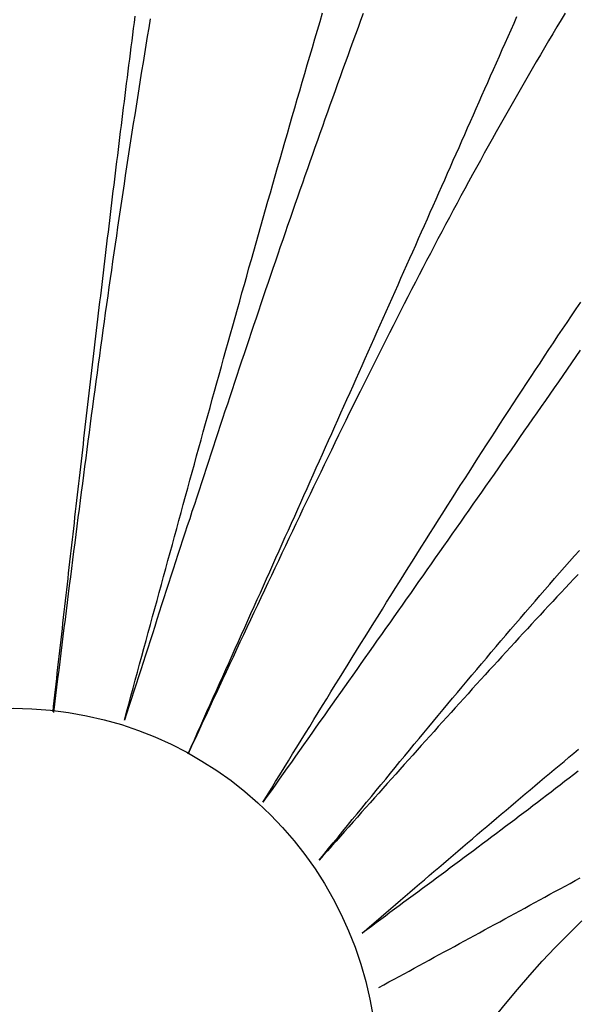
# Model space of a CAD drawing. Extents: x -3232 to -737, y 2518 to 2941.
# Drawn here: x -2990 to -2988, y 2609 to 2612 of the extents above; entities that cross this region are included whole.
import ezdxf

# ---------------------------------------------------------------- set-up
doc = ezdxf.new("R2010")
doc.units = 0
doc.layers.get('0').update_dxf_attribs({"linetype": 'CONTINUOUS'})

msp = doc.modelspace()

# ---------------------------------------------------------------- linework, layer by layer
for points in [[(-2989.5251, 2610.0374, 0), (-2989.5194, 2610.0589, 0), (-2989.5134, 2610.0804, 0), (-2989.5077, 2610.1019, 0), (-2989.5018, 2610.1234, 0), (-2989.496, 2610.1449, 0), (-2989.4901, 2610.1664, 0), (-2989.4843, 2610.1879, 0), (-2989.4784, 2610.2094, 0), (-2989.4725, 2610.2309, 0), (-2989.4667, 2610.2524, 0), (-2989.4608, 2610.2739, 0), (-2989.4549, 2610.2954, 0), (-2989.4491, 2610.317, 0), (-2989.4432, 2610.3385, 0), (-2989.4373, 2610.3601, 0), (-2989.4314, 2610.3816, 0), (-2989.4254, 2610.4032, 0), (-2989.4197, 2610.4247, 0), (-2989.4138, 2610.4464, 0), (-2989.4078, 2610.468, 0), (-2989.4019, 2610.4896, 0), (-2989.3959, 2610.5112, 0), (-2989.39, 2610.5328, 0), (-2989.3841, 2610.5544, 0), (-2989.3782, 2610.5762, 0), (-2989.3722, 2610.5978, 0), (-2989.3663, 2610.6195, 0), (-2989.3604, 2610.6412, 0), (-2989.3543, 2610.663, 0), (-2989.3483, 2610.6847, 0), (-2989.3424, 2610.7064, 0), (-2989.3364, 2610.7282, 0), (-2989.3304, 2610.75, 0), (-2989.3243, 2610.7718, 0), (-2989.3183, 2610.7936, 0), (-2989.3123, 2610.8155, 0), (-2989.3063, 2610.8373, 0), (-2989.3001, 2610.8593, 0), (-2989.2941, 2610.8811, 0), (-2989.288, 2610.9031, 0), (-2989.2819, 2610.9251, 0), (-2989.2758, 2610.9471, 0), (-2989.2696, 2610.969, 0), (-2989.2635, 2610.9911, 0), (-2989.2574, 2611.0132, 0), (-2989.2512, 2611.0353, 0), (-2989.2451, 2611.0574, 0), (-2989.2388, 2611.0795, 0), (-2989.2327, 2611.1017, 0), (-2989.2264, 2611.1239, 0), (-2989.2203, 2611.1461, 0), (-2989.214, 2611.1683, 0), (-2989.2078, 2611.1906, 0), (-2989.2014, 2611.2129, 0), (-2989.1951, 2611.2353, 0), (-2989.1889, 2611.2576, 0), (-2989.1825, 2611.28, 0), (-2989.1761, 2611.3025, 0), (-2989.1697, 2611.3249, 0), (-2989.1633, 2611.3475, 0), (-2989.157, 2611.37, 0), (-2989.1506, 2611.3926, 0), (-2989.1441, 2611.4152, 0), (-2989.1377, 2611.4378, 0), (-2989.1312, 2611.4605, 0), (-2989.1247, 2611.4832, 0), (-2989.1182, 2611.506, 0), (-2989.1116, 2611.5288, 0), (-2989.1051, 2611.5516, 0), (-2989.0985, 2611.5745, 0), (-2989.0919, 2611.5974, 0), (-2989.0853, 2611.6203, 0), (-2989.0786, 2611.6434, 0), (-2989.0719, 2611.6664, 0), (-2989.0653, 2611.6894, 0), (-2989.0586, 2611.7126, 0), (-2989.0518, 2611.7357, 0), (-2989.0451, 2611.759, 0), (-2989.0383, 2611.7823, 0), (-2989.0315, 2611.8055, 0), (-2989.0247, 2611.8289, 0), (-2989.0178, 2611.8523, 0), (-2989.011, 2611.8757, 0), (-2989.004, 2611.8992, 0), (-2988.997, 2611.9227, 0), (-2988.9902, 2611.9463, 0)], [(-2988.8804, 2611.9442, 0), (-2988.8875, 2611.9252, 0), (-2988.8945, 2611.9063, 0), (-2988.9015, 2611.8873, 0), (-2988.9083, 2611.8683, 0), (-2988.9153, 2611.8493, 0), (-2988.9223, 2611.8302, 0), (-2988.9291, 2611.8112, 0), (-2988.9361, 2611.7922, 0), (-2988.9429, 2611.7732, 0), (-2988.9498, 2611.7542, 0), (-2988.9566, 2611.7351, 0), (-2988.9635, 2611.716, 0), (-2988.9703, 2611.697, 0), (-2988.9772, 2611.6779, 0), (-2988.9839, 2611.6588, 0), (-2988.9908, 2611.6397, 0), (-2988.9975, 2611.6207, 0), (-2989.0042, 2611.6016, 0), (-2989.0111, 2611.5824, 0), (-2989.0178, 2611.5633, 0), (-2989.0246, 2611.5442, 0), (-2989.0313, 2611.525, 0), (-2989.0379, 2611.5059, 0), (-2989.0446, 2611.4867, 0), (-2989.0514, 2611.4676, 0), (-2989.058, 2611.4485, 0), (-2989.0647, 2611.4292, 0), (-2989.0713, 2611.4101, 0), (-2989.0779, 2611.391, 0), (-2989.0846, 2611.3717, 0), (-2989.0912, 2611.3526, 0), (-2989.0978, 2611.3333, 0), (-2989.1044, 2611.3142, 0), (-2989.111, 2611.2949, 0), (-2989.1176, 2611.2757, 0), (-2989.1241, 2611.2564, 0), (-2989.1307, 2611.2373, 0), (-2989.1372, 2611.218, 0), (-2989.1439, 2611.1988, 0), (-2989.1503, 2611.1795, 0), (-2989.1568, 2611.1603, 0), (-2989.1633, 2611.141, 0), (-2989.1698, 2611.1218, 0), (-2989.1763, 2611.1025, 0), (-2989.1828, 2611.0832, 0), (-2989.1893, 2611.0639, 0), (-2989.1958, 2611.0446, 0), (-2989.2023, 2611.0254, 0), (-2989.2087, 2611.006, 0), (-2989.2152, 2610.9867, 0), (-2989.2217, 2610.9675, 0), (-2989.2281, 2610.9481, 0), (-2989.2344, 2610.9289, 0), (-2989.2409, 2610.9095, 0), (-2989.2473, 2610.8902, 0), (-2989.2537, 2610.8709, 0), (-2989.2602, 2610.8515, 0), (-2989.2666, 2610.8322, 0), (-2989.273, 2610.8129, 0), (-2989.2793, 2610.7935, 0), (-2989.2857, 2610.7741, 0), (-2989.2921, 2610.7549, 0), (-2989.2985, 2610.7355, 0), (-2989.3048, 2610.7161, 0), (-2989.3111, 2610.6968, 0), (-2989.3175, 2610.6774, 0), (-2989.3239, 2610.658, 0), (-2989.3302, 2610.6386, 0), (-2989.3365, 2610.6193, 0), (-2989.3429, 2610.5999, 0), (-2989.3491, 2610.5805, 0), (-2989.3555, 2610.5612, 0), (-2989.3618, 2610.5418, 0), (-2989.3682, 2610.5224, 0), (-2989.3744, 2610.503, 0), (-2989.3808, 2610.4837, 0), (-2989.3871, 2610.4643, 0), (-2989.3933, 2610.4449, 0), (-2989.3997, 2610.4256, 0), (-2989.406, 2610.4061, 0), (-2989.4122, 2610.3867, 0), (-2989.4185, 2610.3673, 0), (-2989.4249, 2610.348, 0), (-2989.4311, 2610.3285, 0), (-2989.4374, 2610.3091, 0), (-2989.4436, 2610.2897, 0), (-2989.4499, 2610.2704, 0), (-2989.4562, 2610.2509, 0), (-2989.4625, 2610.2315, 0), (-2989.4688, 2610.2121, 0), (-2989.4751, 2610.1926, 0), (-2989.4813, 2610.1733, 0), (-2989.4876, 2610.1539, 0), (-2989.4938, 2610.1344, 0), (-2989.5001, 2610.115, 0), (-2989.5064, 2610.0957, 0), (-2989.5126, 2610.0762, 0), (-2989.5189, 2610.0568, 0), (-2989.5251, 2610.0374, 0)], [(-2988.3351, 2611.9454, 0), (-2988.3463, 2611.9267, 0), (-2988.3575, 2611.908, 0), (-2988.3688, 2611.8893, 0), (-2988.3799, 2611.8705, 0), (-2988.3911, 2611.8517, 0), (-2988.4021, 2611.833, 0), (-2988.4132, 2611.8141, 0), (-2988.4242, 2611.7953, 0), (-2988.4351, 2611.7764, 0), (-2988.4461, 2611.7575, 0), (-2988.457, 2611.7386, 0), (-2988.4679, 2611.7196, 0), (-2988.4787, 2611.7005, 0), (-2988.4895, 2611.6816, 0), (-2988.5002, 2611.6625, 0), (-2988.511, 2611.6435, 0), (-2988.5217, 2611.6245, 0), (-2988.5323, 2611.6053, 0), (-2988.543, 2611.5862, 0), (-2988.5536, 2611.5671, 0), (-2988.5642, 2611.5479, 0), (-2988.5748, 2611.5287, 0), (-2988.5853, 2611.5095, 0), (-2988.5958, 2611.4903, 0), (-2988.6062, 2611.471, 0), (-2988.6167, 2611.4518, 0), (-2988.6271, 2611.4324, 0), (-2988.6375, 2611.4132, 0), (-2988.6478, 2611.3938, 0), (-2988.658, 2611.3744, 0), (-2988.6684, 2611.355, 0), (-2988.6787, 2611.3357, 0), (-2988.6889, 2611.3163, 0), (-2988.6991, 2611.2968, 0), (-2988.7093, 2611.2774, 0), (-2988.7194, 2611.2579, 0), (-2988.7296, 2611.2385, 0), (-2988.7396, 2611.219, 0), (-2988.7498, 2611.1995, 0), (-2988.7598, 2611.1799, 0), (-2988.7699, 2611.1604, 0), (-2988.7799, 2611.1408, 0), (-2988.79, 2611.1212, 0), (-2988.7999, 2611.1016, 0), (-2988.8098, 2611.082, 0), (-2988.8197, 2611.0623, 0), (-2988.8297, 2611.0427, 0), (-2988.8396, 2611.023, 0), (-2988.8495, 2611.0033, 0), (-2988.8593, 2610.9837, 0), (-2988.8691, 2610.9639, 0), (-2988.8789, 2610.9442, 0), (-2988.8887, 2610.9245, 0), (-2988.8985, 2610.9048, 0), (-2988.9082, 2610.8849, 0), (-2988.918, 2610.8652, 0), (-2988.9277, 2610.8454, 0), (-2988.9374, 2610.8256, 0), (-2988.9471, 2610.8058, 0), (-2988.9568, 2610.7859, 0), (-2988.9664, 2610.7661, 0), (-2988.9761, 2610.7463, 0), (-2988.9857, 2610.7264, 0), (-2988.9953, 2610.7066, 0), (-2989.0049, 2610.6867, 0), (-2989.0145, 2610.6669, 0), (-2989.0241, 2610.6469, 0), (-2989.0336, 2610.6271, 0), (-2989.0432, 2610.6071, 0), (-2989.0527, 2610.5871, 0), (-2989.0622, 2610.5673, 0), (-2989.0717, 2610.5473, 0), (-2989.0812, 2610.5274, 0), (-2989.0907, 2610.5074, 0), (-2989.1001, 2610.4875, 0), (-2989.1096, 2610.4675, 0), (-2989.119, 2610.4475, 0), (-2989.1285, 2610.4276, 0), (-2989.1379, 2610.4075, 0), (-2989.1474, 2610.3875, 0), (-2989.1568, 2610.3676, 0), (-2989.1663, 2610.3475, 0), (-2989.1756, 2610.3275, 0), (-2989.1851, 2610.3074, 0), (-2989.1944, 2610.2875, 0), (-2989.2039, 2610.2674, 0), (-2989.2132, 2610.2474, 0), (-2989.2225, 2610.2274, 0), (-2989.232, 2610.2073, 0), (-2989.2413, 2610.1873, 0), (-2989.2506, 2610.1672, 0), (-2989.26, 2610.1472, 0), (-2989.2694, 2610.1271, 0), (-2989.2787, 2610.1071, 0), (-2989.2881, 2610.087, 0), (-2989.2974, 2610.067, 0), (-2989.3067, 2610.0469, 0), (-2989.3161, 2610.0268, 0), (-2989.3254, 2610.0067, 0), (-2989.3347, 2609.9866, 0), (-2989.3441, 2609.9667, 0), (-2989.3534, 2609.9466, 0)], [(-2989.7181, 2610.0595, 0), (-2989.7165, 2610.0745, 0), (-2989.7148, 2610.0894, 0), (-2989.7132, 2610.1044, 0), (-2989.7114, 2610.1194, 0), (-2989.7098, 2610.1343, 0), (-2989.7081, 2610.1493, 0), (-2989.7065, 2610.1643, 0), (-2989.7047, 2610.1792, 0), (-2989.703, 2610.1942, 0), (-2989.7014, 2610.2092, 0), (-2989.6996, 2610.2242, 0), (-2989.6979, 2610.2391, 0), (-2989.6963, 2610.2541, 0), (-2989.6946, 2610.2691, 0), (-2989.6929, 2610.2841, 0), (-2989.6912, 2610.2991, 0), (-2989.6896, 2610.3141, 0), (-2989.6878, 2610.3291, 0), (-2989.6861, 2610.3441, 0), (-2989.6845, 2610.3591, 0), (-2989.6827, 2610.3741, 0), (-2989.6811, 2610.3891, 0), (-2989.6793, 2610.4041, 0), (-2989.6776, 2610.4191, 0), (-2989.676, 2610.4341, 0), (-2989.6742, 2610.4492, 0), (-2989.6726, 2610.4642, 0), (-2989.6708, 2610.4792, 0), (-2989.6691, 2610.4943, 0), (-2989.6674, 2610.5093, 0), (-2989.6657, 2610.5244, 0), (-2989.6639, 2610.5394, 0), (-2989.6623, 2610.5545, 0), (-2989.6605, 2610.5697, 0), (-2989.6589, 2610.5848, 0), (-2989.6571, 2610.5998, 0), (-2989.6553, 2610.6149, 0), (-2989.6537, 2610.63, 0), (-2989.6519, 2610.6451, 0), (-2989.6501, 2610.6604, 0), (-2989.6485, 2610.6755, 0), (-2989.6467, 2610.6906, 0), (-2989.6449, 2610.7059, 0), (-2989.6433, 2610.721, 0), (-2989.6415, 2610.7362, 0), (-2989.6397, 2610.7513, 0), (-2989.6379, 2610.7666, 0), (-2989.6362, 2610.7818, 0), (-2989.6345, 2610.797, 0), (-2989.6327, 2610.8123, 0), (-2989.631, 2610.8275, 0), (-2989.6292, 2610.8428, 0), (-2989.6274, 2610.858, 0), (-2989.6257, 2610.8734, 0), (-2989.6239, 2610.8886, 0), (-2989.6221, 2610.9039, 0), (-2989.6203, 2610.9193, 0), (-2989.6185, 2610.9345, 0), (-2989.6167, 2610.9499, 0), (-2989.6149, 2610.9652, 0), (-2989.6131, 2610.9807, 0), (-2989.6114, 2610.9961, 0), (-2989.6095, 2611.0114, 0), (-2989.6077, 2611.0269, 0), (-2989.6059, 2611.0423, 0), (-2989.604, 2611.0577, 0), (-2989.6023, 2611.0732, 0), (-2989.6005, 2611.0887, 0), (-2989.5986, 2611.1042, 0), (-2989.5968, 2611.1197, 0), (-2989.5949, 2611.1352, 0), (-2989.5931, 2611.1508, 0), (-2989.5913, 2611.1663, 0), (-2989.5894, 2611.1819, 0), (-2989.5875, 2611.1975, 0), (-2989.5857, 2611.2131, 0), (-2989.5838, 2611.2288, 0), (-2989.582, 2611.2444, 0), (-2989.5801, 2611.2601, 0), (-2989.5782, 2611.2757, 0), (-2989.5763, 2611.2914, 0), (-2989.5744, 2611.3071, 0), (-2989.5725, 2611.3228, 0), (-2989.5706, 2611.3386, 0), (-2989.5687, 2611.3543, 0), (-2989.5668, 2611.3702, 0), (-2989.5649, 2611.386, 0), (-2989.5631, 2611.4018, 0), (-2989.561, 2611.4176, 0), (-2989.5592, 2611.4335, 0), (-2989.5573, 2611.4494, 0), (-2989.5553, 2611.4654, 0), (-2989.5534, 2611.4813, 0), (-2989.5514, 2611.4973, 0), (-2989.5495, 2611.5132, 0), (-2989.5475, 2611.5291, 0), (-2989.5455, 2611.5452, 0), (-2989.5434, 2611.5613, 0), (-2989.5416, 2611.5773, 0), (-2989.5396, 2611.5934, 0), (-2989.5375, 2611.6095, 0), (-2989.5355, 2611.6257, 0), (-2989.5335, 2611.6418, 0), (-2989.5315, 2611.6579, 0), (-2989.5295, 2611.6742, 0), (-2989.5275, 2611.6904, 0), (-2989.5255, 2611.7067, 0), (-2989.5234, 2611.7229, 0), (-2989.5214, 2611.7392, 0), (-2989.5194, 2611.7555, 0), (-2989.5172, 2611.7719, 0), (-2989.5152, 2611.7883, 0), (-2989.5131, 2611.8046, 0), (-2989.5111, 2611.821, 0), (-2989.509, 2611.8376, 0), (-2989.5068, 2611.854, 0), (-2989.5047, 2611.8705, 0), (-2989.5027, 2611.8871, 0), (-2989.5006, 2611.9036, 0), (-2989.4984, 2611.9201, 0), (-2989.4963, 2611.9368, 0)], [(-2989.4556, 2611.9296, 0), (-2989.4596, 2611.9059, 0), (-2989.4635, 2611.8824, 0), (-2989.4674, 2611.8588, 0), (-2989.4713, 2611.8353, 0), (-2989.4751, 2611.8118, 0), (-2989.479, 2611.7883, 0), (-2989.4827, 2611.7648, 0), (-2989.4865, 2611.7413, 0), (-2989.4903, 2611.7179, 0), (-2989.494, 2611.6944, 0), (-2989.4976, 2611.671, 0), (-2989.5013, 2611.6476, 0), (-2989.5049, 2611.6242, 0), (-2989.5086, 2611.6008, 0), (-2989.5123, 2611.5775, 0), (-2989.5158, 2611.5541, 0), (-2989.5194, 2611.5308, 0), (-2989.5229, 2611.5074, 0), (-2989.5264, 2611.4841, 0), (-2989.5299, 2611.4609, 0), (-2989.5334, 2611.4376, 0), (-2989.5368, 2611.4143, 0), (-2989.5403, 2611.3911, 0), (-2989.5437, 2611.3678, 0), (-2989.5471, 2611.3446, 0), (-2989.5504, 2611.3214, 0), (-2989.5538, 2611.2982, 0), (-2989.5572, 2611.275, 0), (-2989.5605, 2611.2518, 0), (-2989.5638, 2611.2287, 0), (-2989.5671, 2611.2055, 0), (-2989.5704, 2611.1824, 0), (-2989.5736, 2611.1592, 0), (-2989.5769, 2611.1362, 0), (-2989.5801, 2611.113, 0), (-2989.5833, 2611.0899, 0), (-2989.5864, 2611.0668, 0), (-2989.5896, 2611.0438, 0), (-2989.5928, 2611.0206, 0), (-2989.596, 2610.9976, 0), (-2989.5991, 2610.9746, 0), (-2989.6023, 2610.9515, 0), (-2989.6053, 2610.9285, 0), (-2989.6084, 2610.9055, 0), (-2989.6115, 2610.8824, 0), (-2989.6147, 2610.8594, 0), (-2989.6176, 2610.8365, 0), (-2989.6207, 2610.8135, 0), (-2989.6238, 2610.7904, 0), (-2989.6268, 2610.7675, 0), (-2989.6298, 2610.7445, 0), (-2989.6329, 2610.7216, 0), (-2989.6358, 2610.6987, 0), (-2989.6388, 2610.6756, 0), (-2989.6417, 2610.6527, 0), (-2989.6448, 2610.6298, 0), (-2989.6477, 2610.6069, 0), (-2989.6507, 2610.584, 0), (-2989.6537, 2610.561, 0), (-2989.6566, 2610.5381, 0), (-2989.6594, 2610.5152, 0), (-2989.6624, 2610.4923, 0), (-2989.6653, 2610.4694, 0), (-2989.6682, 2610.4465, 0), (-2989.6711, 2610.4236, 0), (-2989.6741, 2610.4006, 0), (-2989.6769, 2610.3778, 0), (-2989.6799, 2610.3549, 0), (-2989.6827, 2610.332, 0), (-2989.6855, 2610.3091, 0), (-2989.6885, 2610.2863, 0), (-2989.6913, 2610.2634, 0), (-2989.6943, 2610.2405, 0), (-2989.6971, 2610.2177, 0), (-2989.7, 2610.1948, 0), (-2989.7028, 2610.172, 0), (-2989.7057, 2610.149, 0), (-2989.7086, 2610.1261, 0), (-2989.7114, 2610.1033, 0), (-2989.7142, 2610.0804, 0), (-2989.7172, 2610.0576, 0)], [(-2989.3534, 2609.9466, 0), (-2989.3449, 2609.9655, 0), (-2989.3364, 2609.9844, 0), (-2989.3279, 2610.0034, 0), (-2989.3194, 2610.0223, 0), (-2989.3109, 2610.0412, 0), (-2989.3024, 2610.0601, 0), (-2989.2939, 2610.0791, 0), (-2989.2854, 2610.098, 0), (-2989.2769, 2610.1169, 0), (-2989.2683, 2610.1358, 0), (-2989.2598, 2610.1547, 0), (-2989.2513, 2610.1736, 0), (-2989.2428, 2610.1925, 0), (-2989.2344, 2610.2114, 0), (-2989.2259, 2610.2303, 0), (-2989.2174, 2610.2492, 0), (-2989.2089, 2610.2681, 0), (-2989.2004, 2610.287, 0), (-2989.192, 2610.3058, 0), (-2989.1835, 2610.3247, 0), (-2989.175, 2610.3436, 0), (-2989.1666, 2610.3624, 0), (-2989.1581, 2610.3811, 0), (-2989.1498, 2610.4, 0), (-2989.1413, 2610.4188, 0), (-2989.1329, 2610.4376, 0), (-2989.1244, 2610.4564, 0), (-2989.116, 2610.4752, 0), (-2989.1076, 2610.494, 0), (-2989.0992, 2610.5127, 0), (-2989.0908, 2610.5314, 0), (-2989.0823, 2610.5502, 0), (-2989.0739, 2610.5688, 0), (-2989.0655, 2610.5876, 0), (-2989.0573, 2610.6063, 0), (-2989.0489, 2610.6249, 0), (-2989.0405, 2610.6436, 0), (-2989.0321, 2610.6623, 0), (-2989.0238, 2610.6808, 0), (-2989.0155, 2610.6995, 0), (-2989.0071, 2610.718, 0), (-2988.9988, 2610.7366, 0), (-2988.9905, 2610.7551, 0), (-2988.9821, 2610.7737, 0), (-2988.9739, 2610.7922, 0), (-2988.9656, 2610.8107, 0), (-2988.9573, 2610.8292, 0), (-2988.9491, 2610.8476, 0), (-2988.9408, 2610.8661, 0), (-2988.9327, 2610.8845, 0), (-2988.9244, 2610.9029, 0), (-2988.9161, 2610.9213, 0), (-2988.908, 2610.9396, 0), (-2988.8998, 2610.9579, 0), (-2988.8915, 2610.9762, 0), (-2988.8834, 2610.9945, 0), (-2988.8752, 2611.0129, 0), (-2988.8671, 2611.031, 0), (-2988.8589, 2611.0492, 0), (-2988.8509, 2611.0674, 0), (-2988.8428, 2611.0856, 0), (-2988.8347, 2611.1038, 0), (-2988.8266, 2611.1219, 0), (-2988.8186, 2611.1399, 0), (-2988.8105, 2611.158, 0), (-2988.8025, 2611.1761, 0), (-2988.7945, 2611.194, 0), (-2988.7864, 2611.212, 0), (-2988.7785, 2611.23, 0), (-2988.7705, 2611.2479, 0), (-2988.7626, 2611.2657, 0), (-2988.7545, 2611.2836, 0), (-2988.7466, 2611.3014, 0), (-2988.7387, 2611.3193, 0), (-2988.7308, 2611.337, 0), (-2988.723, 2611.3548, 0), (-2988.7151, 2611.3724, 0), (-2988.7073, 2611.3901, 0), (-2988.6994, 2611.4077, 0), (-2988.6916, 2611.4253, 0), (-2988.6838, 2611.4429, 0), (-2988.676, 2611.4605, 0), (-2988.6683, 2611.478, 0), (-2988.6605, 2611.4956, 0), (-2988.6527, 2611.5131, 0), (-2988.645, 2611.5306, 0), (-2988.6372, 2611.548, 0), (-2988.6294, 2611.5655, 0), (-2988.6218, 2611.583, 0), (-2988.614, 2611.6005, 0), (-2988.6063, 2611.618, 0), (-2988.5985, 2611.6355, 0), (-2988.5908, 2611.6529, 0), (-2988.583, 2611.6704, 0), (-2988.5753, 2611.6879, 0), (-2988.5675, 2611.7055, 0), (-2988.5598, 2611.723, 0), (-2988.552, 2611.7406, 0), (-2988.5442, 2611.7582, 0), (-2988.5364, 2611.7759, 0), (-2988.5286, 2611.7935, 0), (-2988.5207, 2611.8112, 0), (-2988.5129, 2611.8289, 0), (-2988.5049, 2611.8468, 0), (-2988.497, 2611.8646, 0), (-2988.4891, 2611.8824, 0), (-2988.4812, 2611.9004, 0), (-2988.4732, 2611.9184, 0), (-2988.4653, 2611.9363, 0)], [(-2989.1513, 2609.8154, 0), (-2989.1398, 2609.834, 0), (-2989.1284, 2609.8526, 0), (-2989.1169, 2609.8712, 0), (-2989.1055, 2609.8899, 0), (-2989.0939, 2609.9086, 0), (-2989.0824, 2609.9271, 0), (-2989.071, 2609.9458, 0), (-2989.0595, 2609.9644, 0), (-2989.0479, 2609.9831, 0), (-2989.0365, 2610.0016, 0), (-2989.025, 2610.0203, 0), (-2989.0134, 2610.039, 0), (-2989.002, 2610.0575, 0), (-2988.9905, 2610.0762, 0), (-2988.979, 2610.0948, 0), (-2988.9675, 2610.1134, 0), (-2988.9559, 2610.132, 0), (-2988.9445, 2610.1506, 0), (-2988.9329, 2610.1692, 0), (-2988.9213, 2610.1878, 0), (-2988.9099, 2610.2065, 0), (-2988.8983, 2610.225, 0), (-2988.8867, 2610.2437, 0), (-2988.8751, 2610.2622, 0), (-2988.8636, 2610.2809, 0), (-2988.852, 2610.2994, 0), (-2988.8404, 2610.318, 0), (-2988.8288, 2610.3365, 0), (-2988.8173, 2610.3552, 0), (-2988.8056, 2610.3737, 0), (-2988.794, 2610.3923, 0), (-2988.7824, 2610.4108, 0), (-2988.7707, 2610.4293, 0), (-2988.759, 2610.4479, 0), (-2988.7474, 2610.4664, 0), (-2988.7357, 2610.485, 0), (-2988.7241, 2610.5035, 0), (-2988.7124, 2610.5219, 0), (-2988.7007, 2610.5405, 0), (-2988.6889, 2610.559, 0), (-2988.6772, 2610.5775, 0), (-2988.6655, 2610.596, 0), (-2988.6537, 2610.6146, 0), (-2988.642, 2610.633, 0), (-2988.6302, 2610.6514, 0), (-2988.6183, 2610.67, 0), (-2988.6065, 2610.6884, 0), (-2988.5947, 2610.7068, 0), (-2988.5828, 2610.7252, 0), (-2988.571, 2610.7437, 0), (-2988.559, 2610.7621, 0), (-2988.5472, 2610.7805, 0), (-2988.5353, 2610.7989, 0), (-2988.5234, 2610.8174, 0), (-2988.5114, 2610.8357, 0), (-2988.4995, 2610.8541, 0), (-2988.4875, 2610.8724, 0), (-2988.4755, 2610.8908, 0), (-2988.4635, 2610.9091, 0), (-2988.4514, 2610.9276, 0), (-2988.4394, 2610.9459, 0), (-2988.4273, 2610.9642, 0), (-2988.4153, 2610.9825, 0), (-2988.4031, 2611.0008, 0), (-2988.3911, 2611.0191, 0), (-2988.3789, 2611.0373, 0), (-2988.3667, 2611.0556, 0), (-2988.3546, 2611.0739, 0), (-2988.3423, 2611.0921, 0), (-2988.3301, 2611.1103, 0), (-2988.3178, 2611.1286, 0), (-2988.3056, 2611.1468, 0), (-2988.2933, 2611.165, 0)], [(-2988.2943, 2611.0354, 0), (-2988.3061, 2611.0183, 0), (-2988.318, 2611.0013, 0), (-2988.3298, 2610.9844, 0), (-2988.3416, 2610.9674, 0), (-2988.3533, 2610.9505, 0), (-2988.365, 2610.9337, 0), (-2988.3767, 2610.9168, 0), (-2988.3884, 2610.9, 0), (-2988.4001, 2610.8834, 0), (-2988.4116, 2610.8666, 0), (-2988.4233, 2610.85, 0), (-2988.4349, 2610.8333, 0), (-2988.4465, 2610.8167, 0), (-2988.4581, 2610.8001, 0), (-2988.4696, 2610.7836, 0), (-2988.4811, 2610.767, 0), (-2988.4927, 2610.7506, 0), (-2988.5041, 2610.7342, 0), (-2988.5156, 2610.7178, 0), (-2988.527, 2610.7014, 0), (-2988.5385, 2610.685, 0), (-2988.5499, 2610.6687, 0), (-2988.5613, 2610.6524, 0), (-2988.5727, 2610.6361, 0), (-2988.5841, 2610.6199, 0), (-2988.5955, 2610.6037, 0), (-2988.6069, 2610.5875, 0), (-2988.6182, 2610.5713, 0), (-2988.6294, 2610.5551, 0), (-2988.6408, 2610.5391, 0), (-2988.6521, 2610.5229, 0), (-2988.6633, 2610.5068, 0), (-2988.6747, 2610.4909, 0), (-2988.6859, 2610.4748, 0), (-2988.6971, 2610.4588, 0), (-2988.7083, 2610.4428, 0), (-2988.7196, 2610.4269, 0), (-2988.7308, 2610.4109, 0), (-2988.742, 2610.395, 0), (-2988.7532, 2610.3791, 0), (-2988.7645, 2610.3632, 0), (-2988.7756, 2610.3474, 0), (-2988.7868, 2610.3315, 0), (-2988.7979, 2610.3157, 0), (-2988.809, 2610.2999, 0), (-2988.8202, 2610.2841, 0), (-2988.8313, 2610.2683, 0), (-2988.8424, 2610.2525, 0), (-2988.8535, 2610.2368, 0), (-2988.8646, 2610.2211, 0), (-2988.8757, 2610.2054, 0), (-2988.8867, 2610.1897, 0), (-2988.8978, 2610.174, 0), (-2988.9089, 2610.1583, 0), (-2988.92, 2610.1427, 0), (-2988.931, 2610.127, 0), (-2988.9421, 2610.1114, 0), (-2988.9531, 2610.0957, 0), (-2988.9642, 2610.0801, 0), (-2988.9752, 2610.0645, 0), (-2988.9863, 2610.0489, 0), (-2988.9973, 2610.0333, 0), (-2989.0083, 2610.0177, 0), (-2989.0192, 2610.0021, 0), (-2989.0303, 2609.9865, 0), (-2989.0413, 2609.9709, 0), (-2989.0523, 2609.9553, 0), (-2989.0633, 2609.9397, 0), (-2989.0743, 2609.9241, 0), (-2989.0854, 2609.9087, 0), (-2989.0964, 2609.8931, 0), (-2989.1074, 2609.8775, 0), (-2989.1183, 2609.862, 0), (-2989.1293, 2609.8464, 0), (-2989.1403, 2609.8308, 0), (-2989.1513, 2609.8154, 0)], [(-2988.9997, 2609.6588, 0), (-2988.9869, 2609.6746, 0), (-2988.9741, 2609.6903, 0), (-2988.9612, 2609.7059, 0), (-2988.9484, 2609.7216, 0), (-2988.9356, 2609.7373, 0), (-2988.9227, 2609.753, 0), (-2988.9099, 2609.7686, 0), (-2988.897, 2609.7843, 0), (-2988.8842, 2609.7999, 0), (-2988.8713, 2609.8156, 0), (-2988.8585, 2609.8313, 0), (-2988.8456, 2609.8469, 0), (-2988.8327, 2609.8626, 0), (-2988.8198, 2609.8782, 0), (-2988.807, 2609.8938, 0), (-2988.7941, 2609.9095, 0), (-2988.7812, 2609.9251, 0), (-2988.7683, 2609.9407, 0), (-2988.7555, 2609.9563, 0), (-2988.7425, 2609.972, 0), (-2988.7296, 2609.9876, 0), (-2988.7167, 2610.0032, 0), (-2988.7037, 2610.0186, 0), (-2988.6909, 2610.0342, 0), (-2988.6779, 2610.0498, 0), (-2988.6649, 2610.0654, 0), (-2988.6519, 2610.0809, 0), (-2988.639, 2610.0965, 0), (-2988.626, 2610.112, 0), (-2988.613, 2610.1274, 0), (-2988.6, 2610.143, 0), (-2988.5869, 2610.1585, 0), (-2988.5739, 2610.174, 0), (-2988.5609, 2610.1893, 0), (-2988.5478, 2610.2048, 0), (-2988.5347, 2610.2203, 0), (-2988.5217, 2610.2356, 0), (-2988.5086, 2610.2511, 0), (-2988.4955, 2610.2665, 0), (-2988.4824, 2610.2818, 0), (-2988.4692, 2610.2972, 0), (-2988.456, 2610.3125, 0), (-2988.4429, 2610.3279, 0), (-2988.4297, 2610.3431, 0), (-2988.4165, 2610.3585, 0), (-2988.4032, 2610.3737, 0), (-2988.39, 2610.3889, 0), (-2988.3768, 2610.4042, 0), (-2988.3636, 2610.4194, 0), (-2988.3502, 2610.4347, 0), (-2988.337, 2610.4498, 0), (-2988.3236, 2610.465, 0), (-2988.3103, 2610.4801, 0), (-2988.2969, 2610.4953, 0)], [(-2988.3004, 2610.4304, 0), (-2988.3117, 2610.4184, 0), (-2988.3232, 2610.4062, 0), (-2988.3345, 2610.3941, 0), (-2988.346, 2610.382, 0), (-2988.3573, 2610.3698, 0), (-2988.3688, 2610.3575, 0), (-2988.3801, 2610.3454, 0), (-2988.3915, 2610.3331, 0), (-2988.4029, 2610.3208, 0), (-2988.4143, 2610.3085, 0), (-2988.4258, 2610.2961, 0), (-2988.4371, 2610.2838, 0), (-2988.4486, 2610.2714, 0), (-2988.4601, 2610.259, 0), (-2988.4715, 2610.2466, 0), (-2988.483, 2610.2341, 0), (-2988.4943, 2610.2217, 0), (-2988.5058, 2610.2092, 0), (-2988.5172, 2610.1966, 0), (-2988.5287, 2610.1841, 0), (-2988.5401, 2610.1716, 0), (-2988.5516, 2610.159, 0), (-2988.5631, 2610.1464, 0), (-2988.5745, 2610.1338, 0), (-2988.586, 2610.1212, 0), (-2988.5974, 2610.1085, 0), (-2988.6089, 2610.0959, 0), (-2988.6203, 2610.0833, 0), (-2988.6318, 2610.0705, 0), (-2988.6434, 2610.0579, 0), (-2988.6548, 2610.0451, 0), (-2988.6663, 2610.0323, 0), (-2988.6778, 2610.0196, 0), (-2988.6892, 2610.0068, 0), (-2988.7008, 2609.9941, 0), (-2988.7122, 2609.9813, 0), (-2988.7237, 2609.9684, 0), (-2988.7352, 2609.9557, 0), (-2988.7467, 2609.9428, 0), (-2988.7582, 2609.9301, 0), (-2988.7696, 2609.9172, 0), (-2988.7812, 2609.9043, 0), (-2988.7927, 2609.8914, 0), (-2988.8041, 2609.8786, 0), (-2988.8157, 2609.8657, 0), (-2988.8272, 2609.8528, 0), (-2988.8386, 2609.8399, 0), (-2988.8502, 2609.8271, 0), (-2988.8617, 2609.8141, 0), (-2988.8731, 2609.8012, 0), (-2988.8847, 2609.7883, 0), (-2988.8962, 2609.7753, 0), (-2988.9077, 2609.7624, 0), (-2988.9192, 2609.7494, 0), (-2988.9308, 2609.7366, 0), (-2988.9422, 2609.7236, 0), (-2988.9537, 2609.7107, 0), (-2988.9653, 2609.6977, 0), (-2988.9767, 2609.6847, 0), (-2988.9883, 2609.6718, 0), (-2988.9997, 2609.6588, 0)], [(-2988.8835, 2609.4621, 0), (-2988.8706, 2609.4732, 0), (-2988.8576, 2609.4843, 0), (-2988.8448, 2609.4954, 0), (-2988.8318, 2609.5065, 0), (-2988.8189, 2609.5176, 0), (-2988.8059, 2609.5287, 0), (-2988.793, 2609.5398, 0), (-2988.78, 2609.5509, 0), (-2988.7672, 2609.562, 0), (-2988.7542, 2609.5731, 0), (-2988.7413, 2609.5841, 0), (-2988.7283, 2609.5952, 0), (-2988.7154, 2609.6063, 0), (-2988.7024, 2609.6174, 0), (-2988.6894, 2609.6285, 0), (-2988.6766, 2609.6396, 0), (-2988.6636, 2609.6506, 0), (-2988.6506, 2609.6617, 0), (-2988.6377, 2609.6728, 0), (-2988.6247, 2609.6838, 0), (-2988.6117, 2609.6949, 0), (-2988.5987, 2609.706, 0), (-2988.5857, 2609.717, 0), (-2988.5729, 2609.7281, 0), (-2988.5599, 2609.7391, 0), (-2988.5469, 2609.7502, 0), (-2988.5339, 2609.7611, 0), (-2988.5209, 2609.7721, 0), (-2988.5079, 2609.7832, 0), (-2988.4949, 2609.7942, 0), (-2988.4818, 2609.8052, 0), (-2988.4688, 2609.8162, 0), (-2988.4558, 2609.8273, 0), (-2988.4428, 2609.8383, 0), (-2988.4297, 2609.8493, 0), (-2988.4167, 2609.8602, 0), (-2988.4036, 2609.8711, 0), (-2988.3906, 2609.8821, 0), (-2988.3775, 2609.8931, 0), (-2988.3645, 2609.9041, 0), (-2988.3514, 2609.9149, 0), (-2988.3383, 2609.9259, 0), (-2988.3252, 2609.9368, 0), (-2988.3122, 2609.9478, 0), (-2988.2991, 2609.9586, 0)], [(-2988.3004, 2609.8992, 0), (-2988.3124, 2609.8899, 0), (-2988.3246, 2609.8806, 0), (-2988.3366, 2609.8711, 0), (-2988.3488, 2609.8618, 0), (-2988.361, 2609.8524, 0), (-2988.3732, 2609.8431, 0), (-2988.3854, 2609.8337, 0), (-2988.3977, 2609.8243, 0), (-2988.4099, 2609.815, 0), (-2988.4221, 2609.8057, 0), (-2988.4344, 2609.7963, 0), (-2988.4467, 2609.787, 0), (-2988.4591, 2609.7777, 0), (-2988.4714, 2609.7683, 0), (-2988.4837, 2609.759, 0), (-2988.4961, 2609.7497, 0), (-2988.5085, 2609.7405, 0), (-2988.5208, 2609.7311, 0), (-2988.5332, 2609.7218, 0), (-2988.5456, 2609.7125, 0), (-2988.5581, 2609.7031, 0), (-2988.5705, 2609.6939, 0), (-2988.5829, 2609.6846, 0), (-2988.5953, 2609.6753, 0), (-2988.6078, 2609.6661, 0), (-2988.6203, 2609.6567, 0), (-2988.6327, 2609.6474, 0), (-2988.6453, 2609.6382, 0), (-2988.6578, 2609.6288, 0), (-2988.6702, 2609.6196, 0), (-2988.6827, 2609.6103, 0), (-2988.6952, 2609.6011, 0), (-2988.7078, 2609.5918, 0), (-2988.7203, 2609.5825, 0), (-2988.7329, 2609.5732, 0), (-2988.7454, 2609.564, 0), (-2988.758, 2609.5547, 0), (-2988.7705, 2609.5455, 0), (-2988.783, 2609.5361, 0), (-2988.7956, 2609.5269, 0), (-2988.8082, 2609.5176, 0), (-2988.8207, 2609.5084, 0), (-2988.8333, 2609.4992, 0), (-2988.8458, 2609.4898, 0), (-2988.8585, 2609.4806, 0), (-2988.871, 2609.4713, 0), (-2988.8835, 2609.4621, 0)], [(-2988.838, 2609.3157, 0), (-2988.8245, 2609.323, 0), (-2988.8109, 2609.3305, 0), (-2988.7973, 2609.3379, 0), (-2988.7837, 2609.3452, 0), (-2988.7701, 2609.3527, 0), (-2988.7565, 2609.36, 0), (-2988.743, 2609.3674, 0), (-2988.7294, 2609.3748, 0), (-2988.7158, 2609.3822, 0), (-2988.7022, 2609.3895, 0), (-2988.6886, 2609.397, 0), (-2988.675, 2609.4044, 0), (-2988.6615, 2609.4117, 0), (-2988.6479, 2609.4192, 0), (-2988.6343, 2609.4265, 0), (-2988.6207, 2609.434, 0), (-2988.6071, 2609.4413, 0), (-2988.5935, 2609.4487, 0), (-2988.5799, 2609.4562, 0), (-2988.5664, 2609.4635, 0), (-2988.5528, 2609.4709, 0), (-2988.5392, 2609.4782, 0), (-2988.5256, 2609.4857, 0), (-2988.512, 2609.493, 0), (-2988.4984, 2609.5005, 0), (-2988.4849, 2609.5078, 0), (-2988.4713, 2609.5152, 0), (-2988.4577, 2609.5227, 0), (-2988.4441, 2609.53, 0), (-2988.4305, 2609.5374, 0), (-2988.4169, 2609.5447, 0), (-2988.4034, 2609.5522, 0), (-2988.3898, 2609.5595, 0), (-2988.3762, 2609.567, 0), (-2988.3627, 2609.5743, 0), (-2988.3491, 2609.5817, 0), (-2988.3356, 2609.5892, 0), (-2988.322, 2609.5965, 0), (-2988.3084, 2609.6039, 0), (-2988.2948, 2609.6112, 0)], [(-2988.5281, 2609.2324, 0), (-2988.4966, 2609.2718, 0), (-2988.4642, 2609.3105, 0), (-2988.431, 2609.3488, 0), (-2988.397, 2609.3863, 0), (-2988.3621, 2609.4234, 0), (-2988.3265, 2609.4599, 0), (-2988.29, 2609.4957, 0)]]:
    msp.add_polyline3d(points)
msp.add_circle((-2989.8255, 2609.0863), 0.9828)

doc.saveas('drawing.dxf')
